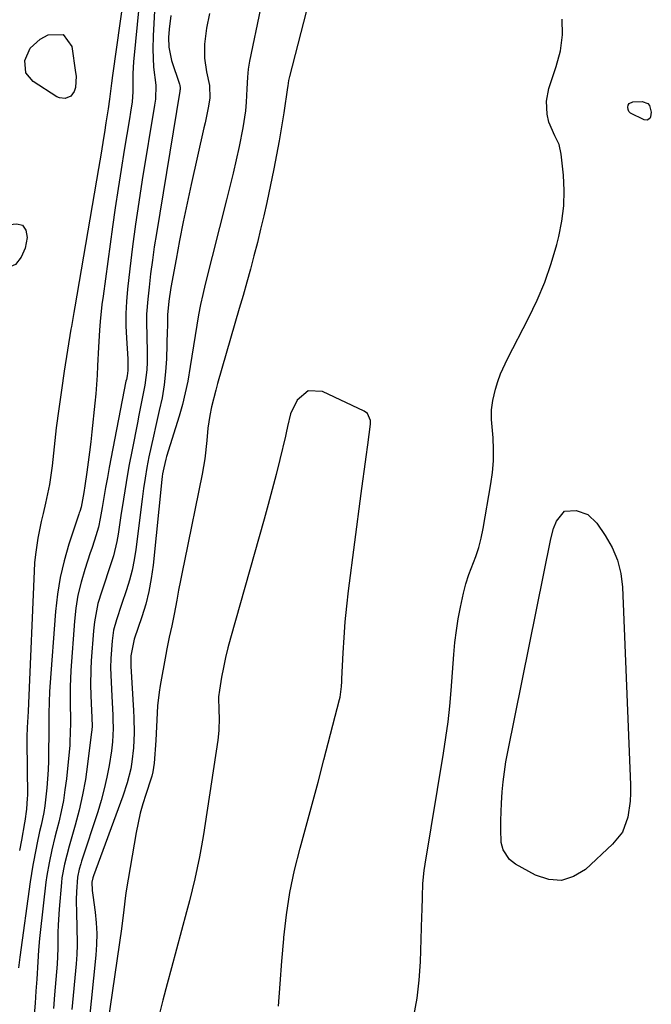
# Model space of a CAD drawing. Units: inches. Extents: x 1852323 to 1857472, y 468768 to 474062.
# Drawn here: x 1855704 to 1855868, y 471690 to 471945 of the extents above; entities that cross this region are included whole.
import ezdxf

# ---------------------------------------------------------------- set-up
doc = ezdxf.new("R2010")
doc.units = ezdxf.units.IN
doc.header["$MEASUREMENT"] = 0
for name, color, linetype in [('1', 7, 'Continuous'), ('7', 7, 'Continuous'), ('8', 7, 'Continuous')]:
    doc.layers.add(name, color=color, linetype=linetype)

msp = doc.modelspace()

# ---------------------------------------------------------------- linework, layer by layer
at = {"layer": '1', "color": 18}
for points in [[(1855783.02, 471964.6, 1644), (1855774.24, 471930.58, 1644), (1855774.01, 471929.54, 1644), (1855773.78, 471928.13, 1644), (1855773.73, 471927.77, 1644), (1855772.75, 471921.16, 1644), (1855772.18, 471917.51, 1644), (1855771.56, 471913.87, 1644), (1855770.87, 471910.23, 1644), (1855770.14, 471906.61, 1644), (1855768.31, 471897.88, 1644), (1855767.54, 471894.41, 1644), (1855766.75, 471890.94, 1644), (1855765.89, 471887.49, 1644), (1855765, 471884.04, 1644), (1855764.08, 471880.61, 1644), (1855763.13, 471877.18, 1644), (1855762.17, 471873.75, 1644), (1855761.19, 471870.33, 1644), (1855755.56, 471850.88, 1644), (1855755.07, 471849.17, 1644), (1855753.99, 471844.86, 1644), (1855753.56, 471842.54, 1644), (1855753.07, 471839.32, 1644), (1855752.76, 471836.08, 1644), (1855752.29, 471831.3, 1644), (1855751.6, 471827.32, 1644), (1855746.94, 471804.86, 1644), (1855746.42, 471802.3, 1644), (1855745.91, 471799.75, 1644), (1855745.42, 471797.19, 1644), (1855744.94, 471794.63, 1644), (1855744.26, 471791.01, 1644), (1855743.65, 471788, 1644), (1855743.02, 471785, 1644), (1855742.42, 471781.99, 1644), (1855742.14, 471780.48, 1644), (1855740.69, 471772.49, 1644), (1855740.4, 471770.71, 1644), (1855740, 471767.15, 1644), (1855739.8, 471763.56, 1644), (1855739.6, 471759.97, 1644), (1855739.49, 471758.18, 1644), (1855739.1, 471752.29, 1644), (1855738.76, 471750.05, 1644), (1855738.47, 471748.95, 1644), (1855738.31, 471748.4, 1644), (1855736.9, 471744.13, 1644), (1855736.16, 471741.72, 1644), (1855735.5, 471739.28, 1644), (1855734.94, 471736.81, 1644), (1855734.46, 471734.33, 1644), (1855731.85, 471719.13, 1644), (1855731.65, 471717.9, 1644), (1855731.21, 471714.2, 1644), (1855730.64, 471709.27, 1644), (1855726.45, 471680.8, 1644)], [(1855806.51, 471686.63, 1644), (1855807.36, 471691.29, 1644), (1855807.9, 471696, 1644), (1855808.22, 471700.73, 1644), (1855808.64, 471712.5, 1644), (1855808.69, 471714.21, 1644), (1855808.78, 471717.61, 1644), (1855808.88, 471721.02, 1644), (1855809.19, 471724.4, 1644), (1855809.43, 471726.09, 1644), (1855814.25, 471754.94, 1644), (1855814.86, 471758.97, 1644), (1855815.41, 471763.01, 1644), (1855815.84, 471767.06, 1644), (1855816.2, 471771.13, 1644), (1855816.9, 471780.56, 1644), (1855817.19, 471783.65, 1644), (1855817.57, 471786.73, 1644), (1855818.06, 471789.79, 1644), (1855818.63, 471792.84, 1644), (1855819.38, 471796.43, 1644), (1855820.01, 471798.89, 1644), (1855820.85, 471801.28, 1644), (1855822.65, 471805.95, 1644), (1855823.41, 471808.33, 1644), (1855824.02, 471810.76, 1644), (1855824.53, 471813.22, 1644), (1855826.55, 471824.8, 1644), (1855826.96, 471827.78, 1644), (1855827.21, 471830.77, 1644), (1855827.24, 471833.77, 1644), (1855827.11, 471836.78, 1644), (1855826.72, 471841.56, 1644), (1855826.69, 471842.18, 1644), (1855826.66, 471844.05, 1644), (1855827.01, 471846.49, 1644), (1855827.77, 471849.4, 1644), (1855828.38, 471851.43, 1644), (1855829.07, 471853.43, 1644), (1855830.81, 471857.29, 1644), (1855836.31, 471867.86, 1644), (1855838.52, 471872.48, 1644), (1855840.51, 471877.19, 1644), (1855842.18, 471882.03, 1644), (1855843.62, 471886.95, 1644), (1855844.16, 471889.06, 1644), (1855844.96, 471893, 1644), (1855845.46, 471896.97, 1644), (1855845.55, 471900.96, 1644), (1855845.35, 471904.98, 1644), (1855844.78, 471910.47, 1644), (1855844.23, 471912.95, 1644), (1855843.12, 471915.23, 1644), (1855841.57, 471918.71, 1644), (1855841.12, 471920.82, 1644), (1855840.94, 471924.19, 1644), (1855841.61, 471927.51, 1644), (1855843.51, 471933.22, 1644), (1855844.57, 471937.25, 1644), (1855845.14, 471941.37, 1644), (1855845.01, 471945.48, 1644)], [(1855779.08, 471848.98, 1642), (1855776.26, 471846.54, 1642), (1855774.49, 471843.01, 1642), (1855773.69, 471839.75, 1642), (1855773.37, 471838.08, 1642), (1855773.18, 471837.25, 1642), (1855771.71, 471831.12, 1642), (1855770.76, 471827.23, 1642), (1855769.77, 471823.35, 1642), (1855768.73, 471819.48, 1642), (1855767.66, 471815.62, 1642), (1855758.9, 471784.72, 1642), (1855758.23, 471782.21, 1642), (1855757.62, 471779.7, 1642), (1855757.09, 471777.17, 1642), (1855756.61, 471774.62, 1642), (1855756.04, 471771.3, 1642), (1855755.83, 471769.5, 1642), (1855755.89, 471765.89, 1642), (1855755.94, 471764.07, 1642), (1855755.89, 471760.82, 1642), (1855755.62, 471758.3, 1642), (1855752.35, 471736.63, 1642), (1855751.88, 471733.74, 1642), (1855751.39, 471730.86, 1642), (1855750.84, 471727.98, 1642), (1855750.25, 471725.12, 1642), (1855749.62, 471722.26, 1642), (1855748.96, 471719.41, 1642), (1855748.25, 471716.57, 1642), (1855747.51, 471713.74, 1642), (1855743.59, 471699.16, 1642), (1855742.48, 471694.98, 1642), (1855741.38, 471690.8, 1642), (1855740.31, 471686.61, 1642)], [(1855771.39, 471689.17, 1642), (1855771.8, 471695.02, 1642), (1855772.26, 471700.87, 1642), (1855772.74, 471706.72, 1642), (1855772.77, 471707.04, 1642), (1855773.45, 471712.91, 1642), (1855774.34, 471718.75, 1642), (1855775.55, 471724.52, 1642), (1855776.99, 471730.26, 1642), (1855778.57, 471735.97, 1642), (1855780.13, 471741.68, 1642), (1855781.65, 471747.41, 1642), (1855783.16, 471753.14, 1642), (1855787.23, 471768.82, 1642), (1855787.38, 471769.48, 1642), (1855787.72, 471772.17, 1642), (1855787.8, 471773.53, 1642), (1855787.84, 471774.21, 1642), (1855788.17, 471780.93, 1642), (1855788.42, 471784.97, 1642), (1855788.73, 471789, 1642), (1855789.13, 471793.03, 1642), (1855789.6, 471797.04, 1642), (1855792.85, 471822.34, 1642), (1855793.26, 471825.5, 1642), (1855793.68, 471828.67, 1642), (1855794.11, 471831.83, 1642), (1855794.54, 471834.99, 1642), (1855795.27, 471840.29, 1642), (1855795.27, 471841.3, 1642), (1855794.47, 471843.1, 1642), (1855793.67, 471843.67, 1642), (1855782.8, 471848.77, 1642), (1855779.08, 471848.98, 1642)]]:
    msp.add_polyline3d(points, dxfattribs=at)
at = {"layer": '7', "color": 18}
for points in [[(1855732.18, 471958.54, 1656), (1855728.25, 471930.88, 1656), (1855728, 471928.86, 1656), (1855727.48, 471924.72, 1656), (1855727.14, 471922.24, 1656), (1855726.57, 471918.54, 1656), (1855726.18, 471916.06, 1656), (1855725.95, 471914.6, 1656), (1855725.31, 471910.66, 1656), (1855724.65, 471906.73, 1656), (1855718.47, 471870.82, 1656), (1855718.22, 471869.36, 1656), (1855717.61, 471865.7, 1656), (1855717.49, 471864.97, 1656), (1855715.75, 471854.07, 1656), (1855715, 471849.18, 1656), (1855714.31, 471844.28, 1656), (1855713.68, 471839.36, 1656), (1855713.11, 471834.44, 1656), (1855712.57, 471829.49, 1656), (1855712.26, 471827.05, 1656), (1855711.89, 471824.62, 1656), (1855710.89, 471819.81, 1656), (1855710.26, 471817.12, 1656), (1855709.79, 471815.01, 1656), (1855708.91, 471810.76, 1656), (1855708.24, 471806.49, 1656), (1855708.04, 471804.33, 1656), (1855707.9, 471802.17, 1656), (1855706.49, 471767.89, 1656), (1855706.38, 471765.68, 1656), (1855706.14, 471761.59, 1656), (1855706.07, 471759.16, 1656), (1855706.06, 471757.94, 1656), (1855706.17, 471743.94, 1656), (1855706.16, 471743.25, 1656), (1855705.98, 471740.33, 1656), (1855705.48, 471737.28, 1656), (1855705.4, 471736.77, 1656), (1855704.63, 471732.35, 1656), (1855704.17, 471729.63, 1656)], [(1855735.21, 471949.41, 1654), (1855733.73, 471934.37, 1654), (1855733.56, 471931.39, 1654), (1855733.55, 471926.64, 1654), (1855733.36, 471924.01, 1654), (1855732.95, 471921.37, 1654), (1855732.67, 471919.62, 1654), (1855731.32, 471911.43, 1654), (1855730.52, 471906.46, 1654), (1855729.74, 471901.49, 1654), (1855729.01, 471896.51, 1654), (1855728.3, 471891.52, 1654), (1855725.81, 471873.58, 1654), (1855725.53, 471871.38, 1654), (1855725.1, 471866.96, 1654), (1855724.94, 471864.75, 1654), (1855724.68, 471860.32, 1654), (1855724.42, 471855.48, 1654), (1855724.28, 471853.06, 1654), (1855723.91, 471848.23, 1654), (1855723.68, 471845.81, 1654), (1855722.92, 471838.37, 1654), (1855722.63, 471835.73, 1654), (1855722.32, 471833.08, 1654), (1855721.98, 471830.45, 1654), (1855721.61, 471827.82, 1654), (1855721.08, 471824.28, 1654), (1855720.82, 471822.56, 1654), (1855720.11, 471818.75, 1654), (1855719.76, 471817.65, 1654), (1855719.64, 471817.28, 1654), (1855719.52, 471816.92, 1654), (1855716.95, 471809.15, 1654), (1855715.71, 471804.86, 1654), (1855714.68, 471800.53, 1654), (1855713.97, 471796.14, 1654), (1855713.47, 471791.71, 1654), (1855712.02, 471772.14, 1654), (1855711.94, 471770.85, 1654), (1855711.83, 471768.25, 1654), (1855711.78, 471765.07, 1654), (1855711.71, 471760.67, 1654), (1855711.71, 471759.94, 1654), (1855711.7, 471755.29, 1654), (1855711.66, 471752.93, 1654), (1855711.59, 471750.58, 1654), (1855711.26, 471745.88, 1654), (1855710.72, 471741.2, 1654), (1855710.43, 471739.53, 1654), (1855709.72, 471736.19, 1654), (1855709.35, 471734.53, 1654), (1855708.65, 471731.19, 1654), (1855708.44, 471730.2, 1654), (1855707.61, 471725.85, 1654), (1855707.25, 471723.67, 1654), (1855706.92, 471721.48, 1654), (1855704.19, 471701.95, 1654), (1855703.87, 471699.12, 1654)], [(1855739.15, 471947.66, 1652), (1855738.98, 471944.39, 1652), (1855738.85, 471941.12, 1652), (1855738.73, 471937.72, 1652), (1855738.9, 471933.02, 1652), (1855739.54, 471928.34, 1652), (1855739.45, 471924.73, 1652), (1855739.19, 471923.19, 1652), (1855735.99, 471903.75, 1652), (1855735.08, 471897.98, 1652), (1855734.24, 471892.21, 1652), (1855733.48, 471886.42, 1652), (1855732.78, 471880.63, 1652), (1855732.19, 471875.37, 1652), (1855731.92, 471872.2, 1652), (1855731.76, 471869.02, 1652), (1855731.77, 471865.83, 1652), (1855731.89, 471862.64, 1652), (1855732.24, 471857.25, 1652), (1855732.28, 471854.29, 1652), (1855732.06, 471852.87, 1652), (1855731.88, 471851.93, 1652), (1855731.78, 471851.45, 1652), (1855727.43, 471829.05, 1652), (1855726.94, 471826.47, 1652), (1855726.46, 471823.89, 1652), (1855726.01, 471821.31, 1652), (1855725.57, 471818.72, 1652), (1855725.09, 471815.84, 1652), (1855724.63, 471813.56, 1652), (1855723.62, 471810.23, 1652), (1855722.88, 471808.02, 1652), (1855722.51, 471806.91, 1652), (1855721.07, 471802.58, 1652), (1855720.11, 471799.29, 1652), (1855719.31, 471795.96, 1652), (1855718.77, 471792.58, 1652), (1855718.4, 471789.17, 1652), (1855717.5, 471776.4, 1652), (1855717.29, 471772.08, 1652), (1855717.28, 471767.75, 1652), (1855717.36, 471763.66, 1652), (1855717.38, 471762.68, 1652), (1855717.23, 471757.87, 1652), (1855717.16, 471756.96, 1652), (1855716.29, 471748.26, 1652), (1855715.94, 471745.42, 1652), (1855715.51, 471742.59, 1652), (1855714.96, 471739.79, 1652), (1855714.32, 471736.99, 1652), (1855713.75, 471734.73, 1652), (1855713.34, 471733.08, 1652), (1855712.54, 471729.78, 1652), (1855711.8, 471726.46, 1652), (1855711.22, 471723.12, 1652), (1855710.99, 471721.44, 1652), (1855709.48, 471708.32, 1652), (1855709.32, 471706.81, 1652), (1855709.08, 471703.78, 1652), (1855708.92, 471700.74, 1652), (1855708.63, 471696.19, 1652), (1855708.4, 471693.07, 1652), (1855708.17, 471690, 1652), (1855707.92, 471686.92, 1652)], [(1855766.74, 471948.29, 1646), (1855763.81, 471934.55, 1646), (1855763.47, 471932.51, 1646), (1855763.32, 471930.46, 1646), (1855763.2, 471927.36, 1646), (1855762.98, 471923.9, 1646), (1855762.78, 471921.67, 1646), (1855762.16, 471917.23, 1646), (1855761.18, 471912.45, 1646), (1855760.4, 471908.97, 1646), (1855759.6, 471905.5, 1646), (1855758.77, 471902.04, 1646), (1855757.91, 471898.58, 1646), (1855752.35, 471876.66, 1646), (1855751.72, 471874.02, 1646), (1855751.14, 471871.37, 1646), (1855750.63, 471868.71, 1646), (1855750.16, 471866.03, 1646), (1855749.73, 471863.35, 1646), (1855749.31, 471860.67, 1646), (1855748.89, 471857.99, 1646), (1855748.47, 471855.31, 1646), (1855747.81, 471851.47, 1646), (1855747.18, 471848.43, 1646), (1855746.42, 471845.43, 1646), (1855745.57, 471842.44, 1646), (1855742.34, 471831.95, 1646), (1855742.12, 471831.21, 1646), (1855741.57, 471828.97, 1646), (1855741.29, 471827.46, 1646), (1855741.19, 471826.7, 1646), (1855741.1, 471825.94, 1646), (1855738.83, 471803.7, 1646), (1855738.36, 471800.28, 1646), (1855737.74, 471796.9, 1646), (1855736.89, 471793.57, 1646), (1855735.88, 471790.27, 1646), (1855733.9, 471784.46, 1646), (1855733, 471780.21, 1646), (1855733.01, 471778.52, 1646), (1855733.04, 471777.84, 1646), (1855733.06, 471777.5, 1646), (1855733.74, 471765.94, 1646), (1855733.82, 471764.03, 1646), (1855733.89, 471760.2, 1646), (1855733.77, 471756.31, 1646), (1855733.34, 471752.64, 1646), (1855733.01, 471750.82, 1646), (1855732.12, 471747.23, 1646), (1855730.97, 471743.71, 1646), (1855723.34, 471723.02, 1646), (1855723.19, 471722.57, 1646), (1855722.94, 471721.42, 1646), (1855723.02, 471719.25, 1646), (1855723.14, 471718.06, 1646), (1855723.74, 471713.65, 1646), (1855724.02, 471710.86, 1646), (1855724.17, 471708.05, 1646), (1855724.12, 471705.25, 1646), (1855723.93, 471702.44, 1646), (1855722.11, 471684.54, 1646)], [(1855753.46, 471946.92, 1648), (1855752.68, 471943.11, 1648), (1855752.18, 471938.97, 1648), (1855752.16, 471935.38, 1648), (1855752.69, 471931.83, 1648), (1855753.44, 471928.29, 1648), (1855753.59, 471925.01, 1648), (1855753.15, 471922.43, 1648), (1855752.3, 471918.59, 1648), (1855752.01, 471917.3, 1648), (1855748.72, 471902.55, 1648), (1855747.68, 471897.72, 1648), (1855746.67, 471892.88, 1648), (1855745.71, 471888.03, 1648), (1855744.8, 471883.17, 1648), (1855743.45, 471875.77, 1648), (1855742.9, 471872.27, 1648), (1855742.55, 471868.74, 1648), (1855742.54, 471866.73, 1648), (1855742.53, 471865.38, 1648), (1855742.51, 471864.71, 1648), (1855742.27, 471857.29, 1648), (1855742.05, 471853.9, 1648), (1855741.7, 471850.53, 1648), (1855741.14, 471847.19, 1648), (1855740.43, 471843.86, 1648), (1855739.5, 471839.94, 1648), (1855738.88, 471837.23, 1648), (1855738.29, 471834.52, 1648), (1855737.73, 471831.8, 1648), (1855737.21, 471829.07, 1648), (1855736.73, 471826.34, 1648), (1855736.32, 471823.6, 1648), (1855735.95, 471820.85, 1648), (1855734.32, 471807.75, 1648), (1855733.91, 471805.09, 1648), (1855733.39, 471802.45, 1648), (1855732.71, 471799.85, 1648), (1855731.93, 471797.27, 1648), (1855730.64, 471793.48, 1648), (1855729.29, 471789.5, 1648), (1855728.57, 471786.82, 1648), (1855728.2, 471784.06, 1648), (1855727.88, 471779.51, 1648), (1855727.78, 471777.06, 1648), (1855727.89, 471773.37, 1648), (1855728.08, 471769.68, 1648), (1855728.34, 471764.76, 1648), (1855728.39, 471763.61, 1648), (1855728.43, 471761.29, 1648), (1855728.31, 471757.82, 1648), (1855728.02, 471755.53, 1648), (1855727.39, 471751.68, 1648), (1855726.82, 471748.63, 1648), (1855726.15, 471745.6, 1648), (1855725.35, 471742.61, 1648), (1855724.45, 471739.64, 1648), (1855720.26, 471726.85, 1648), (1855720.04, 471726.16, 1648), (1855719.63, 471724.79, 1648), (1855719.16, 471722.7, 1648), (1855718.92, 471718.86, 1648), (1855718.87, 471716.93, 1648), (1855718.9, 471713.09, 1648), (1855719.03, 471710.06, 1648), (1855719.11, 471705.12, 1648), (1855719, 471702.65, 1648), (1855718.83, 471700.18, 1648), (1855717.72, 471688.31, 1648)], [(1855705.76, 471931.57, 1658), (1855705.52, 471934.79, 1658), (1855706.93, 471937.96, 1658), (1855709.53, 471940.26, 1658), (1855711.57, 471941.41, 1658), (1855715.45, 471941.52, 1658), (1855717.72, 471938.39, 1658), (1855718.7, 471931.64, 1658), (1855718.8, 471930.66, 1658), (1855718.65, 471927.72, 1658), (1855718.35, 471926.68, 1658), (1855717.43, 471925.52, 1658), (1855716, 471924.91, 1658), (1855714.52, 471925.03, 1658), (1855713.8, 471925.35, 1658), (1855707.7, 471929.26, 1658), (1855705.76, 471931.57, 1658)], [(1855867.12, 471919.28, 1646), (1855866.34, 471919.36, 1646), (1855862.77, 471921.09, 1646), (1855862.39, 471921.51, 1646), (1855862.17, 471922.03, 1646), (1855862.06, 471922.62, 1646), (1855862.2, 471923.15, 1646), (1855862.45, 471923.57, 1646), (1855863.39, 471923.99, 1646), (1855865.81, 471924.07, 1646), (1855867.25, 471923.6, 1646), (1855867.7, 471923.03, 1646), (1855868.19, 471921.37, 1646), (1855868.01, 471920.09, 1646), (1855867.78, 471919.71, 1646), (1855867.12, 471919.28, 1646)], [(1855695.72, 471888.54, 1658), (1855696.8, 471889.43, 1658), (1855697.99, 471890.21, 1658), (1855701.53, 471892.19, 1658), (1855703.46, 471892.38, 1658), (1855704.94, 471891.98, 1658), (1855705.76, 471890.68, 1658), (1855706.15, 471888.78, 1658), (1855705.56, 471886.03, 1658), (1855704.52, 471883.67, 1658), (1855703.07, 471881.79, 1658), (1855698.53, 471879.89, 1658), (1855694.92, 471879.62, 1658), (1855693.33, 471880.15, 1658), (1855692.87, 471880.81, 1658), (1855692.59, 471881.66, 1658), (1855692.62, 471882.74, 1658), (1855693.61, 471885.76, 1658), (1855695.72, 471888.54, 1658)], [(1855831.33, 471727.26, 1646), (1855829.7, 471729.79, 1646), (1855829.2, 471731.73, 1646), (1855829.12, 471735.16, 1646), (1855829.14, 471737.4, 1646), (1855829.3, 471741.88, 1646), (1855829.5, 471744.86, 1646), (1855829.74, 471747.47, 1646), (1855830.04, 471750.06, 1646), (1855830.45, 471752.64, 1646), (1855830.92, 471755.21, 1646), (1855842.14, 471810.58, 1646), (1855842.78, 471813.27, 1646), (1855843.53, 471815.18, 1646), (1855845.61, 471817.7, 1646), (1855848.71, 471817.87, 1646), (1855851.72, 471816.83, 1646), (1855854.03, 471814.64, 1646), (1855856.25, 471811.39, 1646), (1855858.03, 471808.26, 1646), (1855859.42, 471805, 1646), (1855860.25, 471801.55, 1646), (1855860.71, 471797.97, 1646), (1855862.8, 471746.64, 1646), (1855862.81, 471744.53, 1646), (1855862.72, 471742.43, 1646), (1855862.11, 471738.26, 1646), (1855860.67, 471734.43, 1646), (1855858.12, 471731.24, 1646), (1855851.06, 471724.73, 1646), (1855848, 471722.89, 1646), (1855844.85, 471721.87, 1646), (1855841.54, 471722.11, 1646), (1855838.14, 471723.18, 1646), (1855832.93, 471726.05, 1646), (1855831.33, 471727.26, 1646)]]:
    msp.add_polyline3d(points, dxfattribs=at)
at = {"layer": '8', "color": 18}
msp.add_polyline3d([(1855743.39, 471946.4, 1650), (1855742.97, 471942.9, 1650), (1855742.82, 471940.75, 1650), (1855742.89, 471938.22, 1650), (1855743.58, 471934.78, 1650), (1855745.7, 471928.57, 1650), (1855745.79, 471928.28, 1650), (1855745.86, 471927.68, 1650), (1855745.81, 471927.23, 1650), (1855745.76, 471926.92, 1650), (1855745.73, 471926.77, 1650), (1855739.67, 471889.83, 1650), (1855739.13, 471886.35, 1650), (1855738.63, 471882.87, 1650), (1855738.18, 471879.38, 1650), (1855737.76, 471875.88, 1650), (1855737.42, 471872.79, 1650), (1855737.14, 471868.88, 1650), (1855737.11, 471866.92, 1650), (1855737.21, 471862.99, 1650), (1855737.26, 471859.07, 1650), (1855737.24, 471856.38, 1650), (1855737.16, 471854.39, 1650), (1855736.71, 471850.44, 1650), (1855735.93, 471846.53, 1650), (1855735.12, 471842.62, 1650), (1855734.73, 471840.66, 1650), (1855733.36, 471833.69, 1650), (1855732.55, 471829.42, 1650), (1855731.79, 471825.15, 1650), (1855731.09, 471820.86, 1650), (1855730.43, 471816.57, 1650), (1855729.74, 471811.8, 1650), (1855729.41, 471809.9, 1650), (1855728.52, 471806.14, 1650), (1855727.34, 471802.46, 1650), (1855726.11, 471798.79, 1650), (1855725.49, 471796.95, 1650), (1855724.5, 471793.73, 1650), (1855723.56, 471789.02, 1650), (1855723.31, 471786.62, 1650), (1855722.77, 471778.84, 1650), (1855722.66, 471776.71, 1650), (1855722.59, 471772.45, 1650), (1855722.75, 471767.67, 1650), (1855722.82, 471766.04, 1650), (1855722.96, 471762.01, 1650), (1855722.9, 471760.84, 1650), (1855722.86, 471760.46, 1650), (1855721.82, 471752.02, 1650), (1855721.23, 471748.02, 1650), (1855720.52, 471744.05, 1650), (1855719.63, 471740.12, 1650), (1855718.62, 471736.21, 1650), (1855717.06, 471730.75, 1650), (1855715.81, 471726.1, 1650), (1855715.16, 471722.56, 1650), (1855715.03, 471721.36, 1650), (1855714.45, 471714.37, 1650), (1855714.19, 471710.31, 1650), (1855714.12, 471708.28, 1650), (1855714.06, 471704.21, 1650), (1855713.88, 471700.14, 1650), (1855713.73, 471698.11, 1650), (1855713.23, 471692.12, 1650), (1855712.92, 471688.58, 1650)], dxfattribs=at)

doc.saveas('drawing.dxf')
